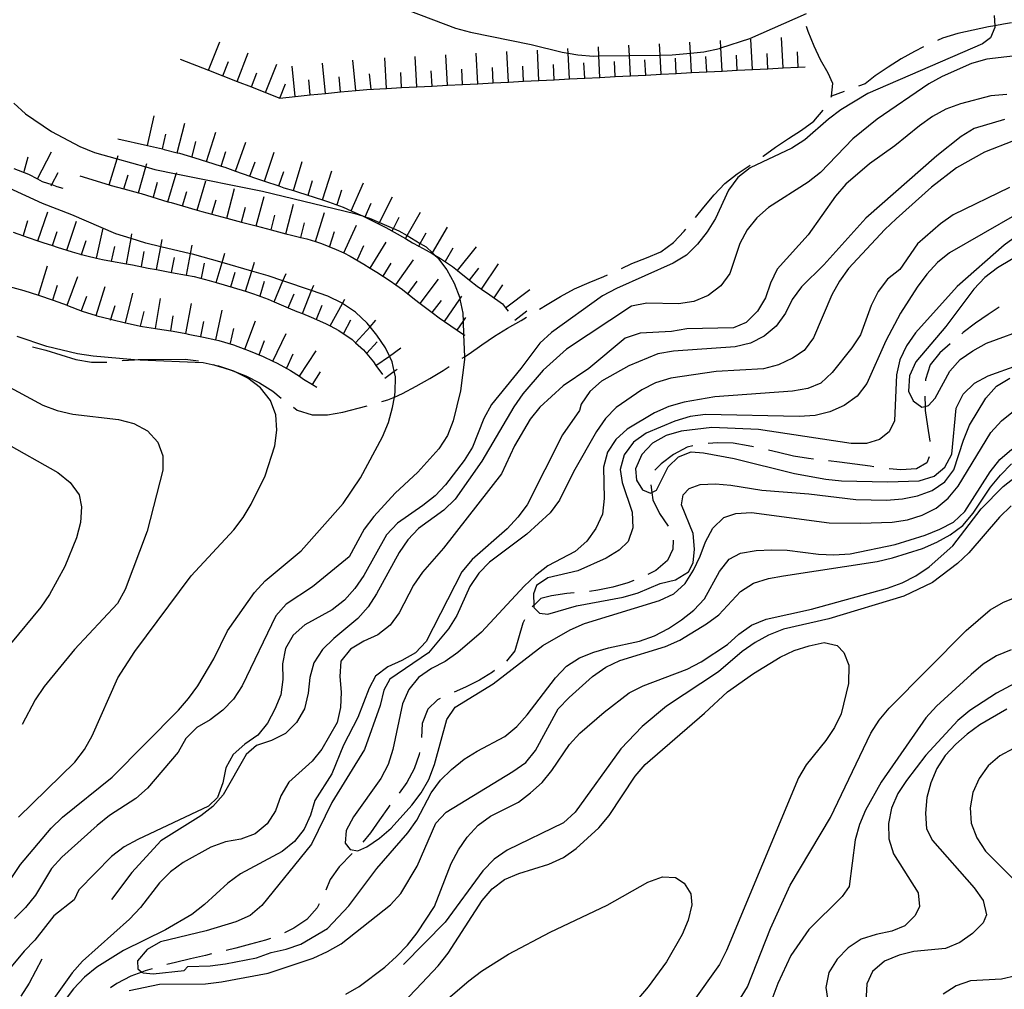
# Model space of a CAD drawing. Units: inches. Extents: x 667293 to 671017, y 4163591 to 4165977.
# Drawn here: x 667492 to 667814, y 4164128 to 4164445 of the extents above; entities that cross this region are included whole.
import ezdxf

# ---------------------------------------------------------------- set-up
doc = ezdxf.new("R2010")
doc.units = ezdxf.units.IN
doc.header["$MEASUREMENT"] = 0
doc.layers.add('Cartografia', color=7, linetype='Continuous')

# ---------------------------------------------------------------- blocks, each defined once
blk = doc.blocks.new('7')
at = {"layer": 'Cartografia', "color": 7, "linetype": 'Continuous'}
blk.add_lwpolyline([(667817.79, 4164374.16), (667813.7, 4164371.18), (667798.33, 4164357.66), (667784.71, 4164342.54), (667781.72, 4164338.27), (667779.61, 4164333.68), (667778.46, 4164328.76), (667777.84, 4164313.74), (667776.06, 4164310.15), (667772.95, 4164307.68), (667768.62, 4164306.37), (667763.6, 4164306.34), (667733.3, 4164310.92), (667718.05, 4164311.55), (667707.99, 4164310.41), (667703.06, 4164309), (667698.62, 4164306.44), (667695.18, 4164302.78), (667693.13, 4164298.07), (667693.38, 4164294.36), (667695.32, 4164291.14), (667698.03, 4164290.05), (667698.41, 4164290.27), (667699.91, 4164291.13), (667703.77, 4164298.71), (667707.15, 4164301.96), (667711.31, 4164303.57), (667715.36, 4164303.27), (667725.39, 4164301.49), (667745.12, 4164296.5), (667755.33, 4164294.65), (667760.44, 4164294.14), (667775.59, 4164293.76), (667785.86, 4164294.12), (667790.8, 4164295.7), (667794.29, 4164298.65), (667796.56, 4164302.82), (667798.01, 4164317.93), (667800.29, 4164322.46), (667803.98, 4164326.05), (667808.46, 4164328.43), (667818.17, 4164331.96)], dxfattribs=at)
blk = doc.blocks.new('13')
at = {"layer": 'Cartografia', "color": 7, "linetype": 'Continuous'}
blk.add_lwpolyline([(667820.2, 4164368.96), (667811.52, 4164363.78), (667807.43, 4164360.62), (667803.8, 4164356.85), (667794.67, 4164344.64), (667784.79, 4164333.05), (667782.74, 4164328.46), (667782.42, 4164323.46), (667783.94, 4164320.25), (667786.8, 4164318.2), (667787.84, 4164318.49), (667788.91, 4164318.79), (667791.12, 4164321.17), (667795.92, 4164329.98), (667799.31, 4164333.82), (667803.45, 4164336.69), (667807.88, 4164339.12), (667822.17, 4164344.44)], dxfattribs=at)

msp = doc.modelspace()

# ---------------------------------------------------------------- linework, layer by layer
at = {"layer": 'Cartografia', "color": 7, "linetype": 'Continuous'}
for points in [[(667810.4, 4164446.33), (667810.65, 4164443.02), (667810.7, 4164442.45), (667809.29, 4164439.03), (667806.67, 4164437.07), (667769.08, 4164420.8), (667760.27, 4164415.45), (667756.25, 4164412.47), (667748.53, 4164405.71), (667744.27, 4164402.97), (667730.6, 4164396.56), (667726.57, 4164393.34), (667723.53, 4164389.25), (667719.26, 4164379.95), (667716.51, 4164375.61), (667713.41, 4164371.59), (667709.78, 4164367.99), (667705.35, 4164365.38), (667686.85, 4164357.08), (667682.24, 4164354.65), (667665.6, 4164342.67), (667661.74, 4164339.14), (667655.6, 4164330.9), (667645.94, 4164319.13), (667643.48, 4164314.55), (667639.75, 4164305.11), (667637, 4164300.83), (667630.92, 4164292.84), (667627.47, 4164289.18), (667623.5, 4164286.01), (667615.16, 4164280.29), (667611.59, 4164276.51), (667604.16, 4164263.18), (667601.23, 4164258.91), (667597.84, 4164255.07), (667593.81, 4164251.97), (667584.83, 4164247.04), (667581.03, 4164243.63), (667578.58, 4164239.23), (667577.6, 4164234.24), (667577.63, 4164229.17), (667577.06, 4164224.11), (667575.02, 4164219.46), (667572.62, 4164214.87), (667569.46, 4164210.91), (667565.26, 4164207.99), (667561.4, 4164204.64), (667559.07, 4164200.29), (667558.09, 4164195.37), (667556.34, 4164190.59), (667553.39, 4164187.69), (667530.22, 4164176.85), (667525.79, 4164174.41), (667521.64, 4164171.25), (667510.94, 4164160.34), (667509.42, 4164157.1), (667502.7, 4164151.81), (667496.56, 4164143.87), (667493.06, 4164140.28), (667486.56, 4164132.53)], [(667614.83, 4164449.46), (667634.13, 4164442.22), (667639.05, 4164440.88), (667658.98, 4164436.84), (667669.05, 4164434.4), (667671.03, 4164434.04), (667674.22, 4164433.47), (667679.34, 4164433.08), (667681.08, 4164433.11), (667691.09, 4164433.26), (667701.1, 4164433.41), (667705.12, 4164433.47), (667711.08, 4164434.02), (667715.47, 4164434.42), (667720.58, 4164435.58), (667721, 4164435.72), (667730.52, 4164438.87), (667749.08, 4164447.04)], [(667816.15, 4164443.97), (667813.54, 4164443.56), (667810.65, 4164443.02), (667808.56, 4164442.63), (667803.52, 4164441.58), (667798.53, 4164440.47), (667793.53, 4164438.89), (667791.89, 4164438.18)], [(667757.05, 4164419.67), (667757.24, 4164420.01), (667757.6, 4164424.12), (667756.15, 4164427.45), (667753.65, 4164431.81), (667751.51, 4164436.35), (667749.56, 4164441.12), (667749.04, 4164442.7)], [(667553.4, 4164428.43), (667553.4, 4164428.44), (667557.03, 4164437.74)], [(667691.44, 4164426.62), (667691.44, 4164426.62), (667691.09, 4164433.26), (667690.92, 4164436.6)], [(667701.43, 4164427.13), (667701.43, 4164427.14), (667701.1, 4164433.41), (667700.91, 4164437.11)], [(667711.41, 4164427.65), (667711.41, 4164427.65), (667711.08, 4164434.02), (667710.89, 4164437.63)], [(667721.4, 4164428.16), (667721.4, 4164428.17), (667721, 4164435.72), (667720.88, 4164438.14)], [(667731.39, 4164428.68), (667731.39, 4164428.68), (667730.87, 4164438.66)], [(667741.37, 4164429.19), (667741.37, 4164429.2), (667740.85, 4164439.17)], [(667843.58, 4164436.18), (667808.07, 4164432.08), (667803.02, 4164430.62), (667793.47, 4164426.42), (667789.04, 4164423.98), (667772.12, 4164412.48), (667764.17, 4164405.97), (667753.59, 4164394.94), (667749.56, 4164391.78), (667736.61, 4164383.56), (667732.75, 4164380.15), (667729.65, 4164376.19), (667727.26, 4164371.78), (667723.93, 4164361.97), (667721, 4164357.88), (667716.86, 4164354.78), (667712.15, 4164352.83), (667707.17, 4164352.08), (667696.79, 4164352.26), (667691.81, 4164351.27), (667670.52, 4164337.15), (667662.86, 4164330.33), (667656.25, 4164322.59), (667653.26, 4164318.32), (667642.84, 4164300.61), (667634.06, 4164288.09), (667630.38, 4164284.56), (667622.09, 4164278.59), (667618.58, 4164274.82), (667615.71, 4164270.66), (667608.34, 4164257.22), (667605.59, 4164252.94), (667602.2, 4164249.1), (667594.31, 4164242.59), (667590.68, 4164238.93), (667587.87, 4164234.6), (667586.48, 4164229.75), (667585.97, 4164224.63), (667584.75, 4164219.53), (667582.11, 4164215.08), (667578.55, 4164211.48), (667573.95, 4164209.23), (667569.07, 4164207.58), (667565.7, 4164204.63), (667558.15, 4164191.37), (667554.82, 4164187.59), (667550.79, 4164184.6), (667537.73, 4164176.39), (667528.23, 4164165.99), (667521.59, 4164157.2)], [(667562.72, 4164424.79), (667562.72, 4164424.8), (667566.35, 4164434.1)], [(667631.52, 4164423.53), (667631, 4164433.51)], [(667641.51, 4164424.04), (667641.51, 4164424.05), (667640.99, 4164434.02)], [(667651.49, 4164424.56), (667650.97, 4164434.54)], [(667661.48, 4164425.07), (667661.48, 4164425.08), (667660.96, 4164435.05)], [(667671.47, 4164425.59), (667671.47, 4164425.59), (667671.03, 4164434.04), (667670.95, 4164435.57)], [(667681.45, 4164426.1), (667681.45, 4164426.11), (667681.08, 4164433.11), (667680.93, 4164436.08)], [(667726.39, 4164428.41), (667726.39, 4164428.42), (667726.13, 4164433.41)], [(667736.38, 4164428.93), (667736.38, 4164428.94), (667736.12, 4164433.93)], [(667746.36, 4164429.44), (667746.36, 4164429.45), (667746.1, 4164434.44)], [(667787.35, 4164436.1), (667784.4, 4164434.62), (667780.03, 4164432.18), (667775.72, 4164429.44), (667771.46, 4164426.58), (667768.28, 4164423.99), (667766.06, 4164423.19)], [(667544.09, 4164432.07), (667553.4, 4164428.44), (667558.05, 4164426.62), (667562.72, 4164424.8), (667567.37, 4164422.98), (667572.03, 4164421.17), (667576.66, 4164419.36), (667576.69, 4164419.36), (667581.67, 4164419.85), (667586.64, 4164420.35), (667591.62, 4164420.84), (667596.59, 4164421.33), (667601.57, 4164421.82), (667605.15, 4164422.17), (667611.55, 4164422.5), (667616.54, 4164422.76), (667621.53, 4164423.02), (667626.52, 4164423.27), (667631.52, 4164423.53), (667636.51, 4164423.79), (667641.51, 4164424.05), (667646.5, 4164424.3), (667651.49, 4164424.56), (667656.48, 4164424.82), (667661.48, 4164425.08), (667666.47, 4164425.33), (667671.47, 4164425.59), (667676.46, 4164425.85), (667681.45, 4164426.11), (667686.44, 4164426.36), (667691.44, 4164426.62), (667696.43, 4164426.88), (667701.43, 4164427.14), (667706.42, 4164427.39), (667711.41, 4164427.65), (667716.4, 4164427.91), (667721.4, 4164428.17), (667726.39, 4164428.42), (667731.39, 4164428.68), (667736.38, 4164428.94), (667741.37, 4164429.2), (667746.36, 4164429.45), (667748.63, 4164429.57)], [(667558.05, 4164426.61), (667558.05, 4164426.62), (667559.87, 4164431.27)], [(667572.03, 4164421.16), (667572.03, 4164421.17), (667575.66, 4164430.47)], [(667591.62, 4164420.83), (667591.62, 4164420.84), (667590.63, 4164430.78)], [(667601.57, 4164421.81), (667601.57, 4164421.82), (667600.58, 4164431.76)], [(667611.55, 4164422.5), (667611.03, 4164432.48)], [(667621.53, 4164423.01), (667621.53, 4164423.02), (667621.01, 4164432.99)], [(667666.47, 4164425.32), (667666.47, 4164425.33), (667666.21, 4164430.32)], [(667676.46, 4164425.84), (667676.46, 4164425.85), (667676.2, 4164430.84)], [(667686.44, 4164426.35), (667686.44, 4164426.36), (667686.18, 4164431.35)], [(667696.43, 4164426.87), (667696.43, 4164426.88), (667696.17, 4164431.87)], [(667706.42, 4164427.38), (667706.42, 4164427.39), (667706.16, 4164432.38)], [(667716.4, 4164427.9), (667716.4, 4164427.91), (667716.14, 4164432.9)], [(667567.37, 4164422.97), (667567.37, 4164422.98), (667569.19, 4164427.63)], [(667581.67, 4164419.85), (667581.67, 4164419.85), (667580.68, 4164429.8)], [(667606.54, 4164422.3), (667606.05, 4164427.27)], [(667616.54, 4164422.75), (667616.54, 4164422.76), (667616.28, 4164427.75)], [(667626.52, 4164423.26), (667626.52, 4164423.27), (667626.26, 4164428.26)], [(667636.51, 4164423.78), (667636.51, 4164423.79), (667636.25, 4164428.78)], [(667646.5, 4164424.29), (667646.5, 4164424.3), (667646.24, 4164429.29)], [(667656.48, 4164424.81), (667656.48, 4164424.82), (667656.22, 4164429.81)], [(667576.68, 4164419.34), (667576.69, 4164419.36), (667578.5, 4164424)], [(667586.64, 4164420.34), (667586.64, 4164420.35), (667586.15, 4164425.31)], [(667596.59, 4164421.32), (667596.59, 4164421.33), (667596.1, 4164426.29)], [(667814.6, 4164420.49), (667809.4, 4164420.11), (667799.47, 4164417.47), (667794.59, 4164415.71), (667790.22, 4164413.27), (667785.96, 4164410.23), (667777.89, 4164403.72), (667769.61, 4164397.88), (667761.89, 4164391.18), (667758.56, 4164387.28), (667749.6, 4164374.65), (667739.42, 4164363.37), (667737.26, 4164358.78), (667735.57, 4164353.94), (667733, 4164349.6), (667729.31, 4164345.94), (667725.14, 4164344.21), (667709.92, 4164343.88), (667704.82, 4164343.02), (667694.6, 4164342.48), (667689.66, 4164340.83), (667677.79, 4164330.91), (667669.39, 4164325.19), (667661.79, 4164318.25), (667658.63, 4164314.29), (667653.43, 4164305.55), (667649.22, 4164296.42), (667630.2, 4164272.09), (667623.41, 4164264.3), (667620.42, 4164260.03), (667615.74, 4164250.91), (667612.75, 4164246.88), (667608.72, 4164243.72), (667604.13, 4164241.7), (667599.82, 4164239.09), (667596.6, 4164235.18), (667596.33, 4164230.12), (667596.72, 4164225.03), (667596.58, 4164219.97), (667595.48, 4164215.05), (667590.45, 4164206.3), (667587.24, 4164202.46), (667579.63, 4164195.52), (667577, 4164191.06), (667575.31, 4164186.22), (667572.56, 4164181.94), (667568.64, 4164178.71), (667563.94, 4164176.94), (667558.9, 4164176.07), (667554.07, 4164174.3), (667545.1, 4164169.31), (667540.89, 4164166.27), (667537.27, 4164162.62), (667531.06, 4164154.51), (667527.55, 4164150.73), (667512.12, 4164137.04), (667508.72, 4164133.2), (667493.79, 4164112.21)], [(667761.36, 4164421.49), (667757.24, 4164420.01)], [(667489.68, 4164417.72), (667493.51, 4164414.21), (667501.99, 4164408.41), (667511.22, 4164403.55), (667516.06, 4164401.56), (667523.47, 4164399.46), (667532.81, 4164396.82), (667535.82, 4164395.97), (667542.81, 4164394.56), (667571.06, 4164388.86), (667601.22, 4164381.59), (667603.76, 4164380.77), (667604.59, 4164380.5), (667606.07, 4164380.02), (667609.27, 4164378.65), (667613.88, 4164376.69), (667615.67, 4164375.92), (667618.34, 4164374.34), (667622.64, 4164371.8), (667624.59, 4164370.65), (667626.65, 4164368.74), (667627.45, 4164368), (667628.31, 4164367.2), (667631.29, 4164363.18), (667633.73, 4164358.81), (667635.56, 4164353.98), (667635.64, 4164353.6), (667636.61, 4164349), (667636.7, 4164346.28), (667636.84, 4164341.99), (667637.09, 4164334.69), (667637.12, 4164333.83), (667635.81, 4164323.6), (667633.43, 4164313.71), (667631.51, 4164308.99), (667628.76, 4164304.65), (667621.85, 4164296.98), (667614.43, 4164290.09), (667607.4, 4164282.42), (667604.3, 4164278.28), (667599.38, 4164269.23), (667587.34, 4164259.44), (667578.76, 4164253.78), (667575.43, 4164249.94), (667564.38, 4164227.05), (667561.51, 4164222.72), (667558, 4164219.12), (667553.91, 4164215.9), (667549.48, 4164213.4), (667545.92, 4164209.86), (667543.4, 4164205.34), (667533.39, 4164193.58), (667529.53, 4164190.17), (667520.96, 4164184.63), (667516.87, 4164181.41), (667505.41, 4164171.06), (667501.96, 4164167.29), (667496.69, 4164158.61), (667493.47, 4164154.53), (667489.84, 4164150.93)], [(667734.72, 4164400.3), (667734.83, 4164400.38), (667738.91, 4164403.3), (667743.11, 4164406.11), (667747.37, 4164408.85), (667751.39, 4164411.83), (667754.52, 4164415.37)], [(667813.77, 4164412.34), (667803.95, 4164409.41), (667799.64, 4164406.73), (667791.64, 4164400.4), (667768.49, 4164380.07), (667754.68, 4164364.78), (667747.43, 4164357.59), (667744.39, 4164353.44), (667742.11, 4164348.97), (667739.06, 4164344.76), (667735.2, 4164341.42), (667730.72, 4164339.16), (667725.68, 4164337.93), (667705.53, 4164336.55), (667700.43, 4164335.69), (667690.89, 4164331.79), (667681.97, 4164326.74), (667678.11, 4164323.33), (667675.25, 4164319.17), (667674.77, 4164317.16), (667669.22, 4164309.15), (667657.64, 4164286.27), (667654.6, 4164282.24), (667651.03, 4164278.47), (667639.58, 4164268.36), (667636.24, 4164264.34), (667624.53, 4164241.59), (667621.09, 4164237.87), (667616.6, 4164235.32), (667612, 4164233.3), (667608.03, 4164230.19), (667605.89, 4164226.32), (667602.21, 4164216.7), (667597.53, 4164207.71), (667593.68, 4164198.33), (667588.17, 4164189.6), (667586.72, 4164184.81), (667584.68, 4164180.16), (667581.46, 4164176.13), (667577.42, 4164172.85), (667563.79, 4164165.55), (667559.64, 4164162.57), (667552.04, 4164155.51), (667547.94, 4164152.28), (667539.26, 4164147.23), (667525.52, 4164140.47), (667516.83, 4164135.05), (667512.74, 4164131.77), (667509.17, 4164127.99), (667506.13, 4164123.91)], [(667533.39, 4164403.81), (667533.39, 4164403.82), (667535.62, 4164413.55)], [(667543.12, 4164401.48), (667543.12, 4164401.48), (667545.58, 4164411.17)], [(667552.7, 4164398.62), (667552.7, 4164398.62), (667555.71, 4164408.15)], [(667523.65, 4164406.05), (667533.39, 4164403.82), (667538.26, 4164402.7), (667538.88, 4164402.56), (667543.12, 4164401.48), (667543.91, 4164401.28), (667548.88, 4164399.83), (667552.7, 4164398.62), (667557.46, 4164397.11), (667558.64, 4164396.74), (667562.19, 4164395.48), (667566.9, 4164393.81), (667568.38, 4164393.29), (667571.63, 4164392.19), (667576.36, 4164390.59), (667578.02, 4164390.03), (667581.13, 4164389.08), (667582.81, 4164388.57), (667590.66, 4164386.05), (667592.62, 4164385.42), (667597.46, 4164383.61), (667600, 4164382.48), (667602.17, 4164381.51), (667603.76, 4164380.77), (667606.82, 4164379.34), (667609.03, 4164378.2), (667611.35, 4164377), (667617.78, 4164373.35), (667620.1, 4164372.03), (667622.16, 4164370.94), (667624.62, 4164369.64), (667626.53, 4164368.53), (667627.45, 4164368), (667628.96, 4164367.12), (667633.18, 4164364.25), (667634.81, 4164362.94), (667638.72, 4164359.81), (667641.22, 4164357.81), (667642.71, 4164356.82), (667645.44, 4164355.01), (667649.53, 4164352.08), (667650.55, 4164350.72), (667651.37, 4164349.64)], [(667816.79, 4164405.39), (667807.31, 4164401.61), (667798.15, 4164396.57), (667789.97, 4164390.18), (667778.39, 4164379.84), (667774.65, 4164376.31), (667762.82, 4164363.59), (667759.84, 4164359.5), (667757.32, 4164354.97), (667751.3, 4164340.89), (667748.32, 4164336.74), (667744.42, 4164334.23), (667739.83, 4164332.09), (667734.95, 4164330.74), (667719.48, 4164329.94), (667704.61, 4164327.69), (667699.67, 4164326.16), (667695.19, 4164323.9), (667686.73, 4164318.12), (667683.23, 4164314.53), (667680.36, 4164310.31), (667672.75, 4164297.11), (667668.19, 4164287.82), (667665.14, 4164283.61), (667657.54, 4164276.73), (667645.34, 4164267.48), (667641.83, 4164263.88), (667638.9, 4164259.55), (667634.63, 4164250.13), (667631.88, 4164245.73), (667625.32, 4164237.87), (667612.72, 4164229.28), (667610.71, 4164225.7), (667609.49, 4164220.67), (667604.35, 4164206.2), (667593.71, 4164188.96), (667587.1, 4164175.25), (667570.77, 4164155.26), (667567.03, 4164151.91), (667562.31, 4164149.84), (667552.56, 4164146.96), (667537.66, 4164143.34), (667533.29, 4164140.84), (667530.14, 4164137.11), (667530.18, 4164134.48), (667531.55, 4164133.46), (667531.93, 4164133.18), (667535.21, 4164132.85), (667545.38, 4164133.92), (667546.61, 4164135.26), (667553.9, 4164135.46), (667558.93, 4164136.09), (667569.01, 4164138.13), (667573.84, 4164139.84), (667578.76, 4164140.89), (667583.52, 4164142.6), (667592.32, 4164147.65), (667599.28, 4164155.09), (667608.47, 4164167.29), (667618.6, 4164178.99), (667621.52, 4164183.14), (667626.2, 4164192.07), (667629.3, 4164196.16), (667632.92, 4164199.75), (667636.96, 4164203.04), (667641.27, 4164205.72), (667650.3, 4164210.47), (667654.28, 4164213.81), (667657.67, 4164217.59), (667666.91, 4164229.73), (667670.54, 4164233.51), (667674.8, 4164236.19), (667679.45, 4164238.08), (667684.26, 4164239.55), (667694.41, 4164241.7), (667699.24, 4164243.47), (667703.84, 4164245.84), (667708.1, 4164248.64), (667712.13, 4164251.87), (667715.64, 4164255.58), (667720.55, 4164264.45), (667723.71, 4164268.48), (667727.47, 4164270.52), (667732.57, 4164271.38), (667737.71, 4164271.59), (667742.72, 4164271.5), (667752.94, 4164270.13), (667758, 4164269.87), (667763.27, 4164270.25), (667778.09, 4164273.28), (667787.85, 4164276.34), (667792.68, 4164278.28), (667797.1, 4164280.66), (667800.84, 4164284.13), (667809.16, 4164297.08), (667812.32, 4164301.16), (667816.18, 4164304.51)], [(667538.26, 4164402.69), (667538.26, 4164402.7), (667539.38, 4164407.56)], [(667547.96, 4164400.24), (667549.19, 4164405.09)], [(667562.19, 4164395.48), (667562.19, 4164395.48), (667565.52, 4164404.9)], [(667497.41, 4164392.88), (667497.41, 4164392.89), (667502, 4164401.76)], [(667557.46, 4164397.11), (667557.46, 4164397.11), (667558.97, 4164401.87)], [(667571.63, 4164392.18), (667571.63, 4164392.19), (667574.83, 4164401.65)], [(667493, 4164395.34), (667494.35, 4164400.15)], [(667520.85, 4164390.98), (667520.85, 4164390.99), (667523.47, 4164399.46), (667523.8, 4164400.53)], [(667530.49, 4164388.32), (667530.49, 4164388.32), (667532.81, 4164396.82), (667533.13, 4164397.96)], [(667566.9, 4164393.81), (667566.9, 4164393.81), (667568.57, 4164398.52)], [(667581.13, 4164389.07), (667581.13, 4164389.08), (667584.04, 4164398.63)], [(667489.65, 4164396.3), (667494.43, 4164394.43), (667497.41, 4164392.89), (667498.95, 4164392.09), (667502.07, 4164391.02), (667503.68, 4164390.46), (667505.69, 4164389.86)], [(667501.85, 4164390.58), (667502.07, 4164391.02), (667504.14, 4164395.02)], [(667540.06, 4164385.44), (667540.06, 4164385.45), (667542.81, 4164394.56), (667542.95, 4164395.01)], [(667576.36, 4164390.57), (667576.36, 4164390.59), (667577.96, 4164395.31)], [(667590.66, 4164386.04), (667590.66, 4164386.05), (667593.71, 4164395.56)], [(667712.69, 4164380.26), (667715.49, 4164383.64), (667718.77, 4164387.66), (667722.28, 4164391.38), (667726.37, 4164394.6), (667730.63, 4164397.42)], [(667488.98, 4164164.38), (667491.79, 4164168.66), (667501.92, 4164180.47), (667505.61, 4164184.07), (667521.8, 4164197.14), (667543.5, 4164219.06), (667546.84, 4164222.9), (667549.82, 4164227.11), (667555.09, 4164235.91), (667559.59, 4164245.03), (667568.37, 4164257.6), (667571.88, 4164261.38), (667583.63, 4164271.18), (667597.39, 4164286.77), (667603.12, 4164295.14), (667610.31, 4164308.53), (667612.24, 4164313.25), (667613.57, 4164318.16), (667614.16, 4164321.54), (667614.44, 4164323.15), (667614.52, 4164328.16), (667614.13, 4164329.96), (667613.47, 4164333.08), (667612.54, 4164334.95), (667611.22, 4164337.62), (667608.42, 4164341.82), (667606.21, 4164344.54), (667605.25, 4164345.73), (667601.41, 4164349.31), (667597.19, 4164352.17), (667597.08, 4164352.24), (667592.38, 4164354.52), (667587.06, 4164356.34), (667577.71, 4164359.53), (667572.88, 4164361.18), (667567.48, 4164362.73), (667557.78, 4164365.51), (667548.14, 4164368.28), (667547.49, 4164368.43), (667537.73, 4164370.7), (667532.85, 4164371.83), (667527.99, 4164373.39), (667523.04, 4164374.98), (667508.66, 4164381.19), (667499.04, 4164384.87), (667482.55, 4164392.33)], [(667511.3, 4164393.94), (667520.85, 4164390.99), (667521.53, 4164390.78), (667525.66, 4164389.65), (667530.49, 4164388.32), (667531.3, 4164388.1), (667540.06, 4164385.45), (667541.12, 4164385.13), (667544.85, 4164384.04), (667549.66, 4164382.65), (667551.12, 4164382.22), (667554.48, 4164381.34), (667559.32, 4164380.07), (667564.15, 4164378.8), (667569, 4164377.52), (667573.83, 4164376.25), (667578.67, 4164374.98), (667580.49, 4164374.5), (667583.52, 4164373.77), (667585.52, 4164373.28), (667588.33, 4164372.41), (667590.37, 4164371.77), (667595.09, 4164369.84), (667597.59, 4164368.67), (667599.74, 4164367.67), (667604.14, 4164365.04), (667606.27, 4164363.72), (667608.48, 4164362.35), (667612.75, 4164359.6), (667614.65, 4164358.27), (667616.85, 4164356.73), (667620.75, 4164353.58), (667622.58, 4164352.19), (667626.57, 4164349.17), (667628.87, 4164347.43), (667630.62, 4164346.23), (667634.75, 4164343.42), (667636.84, 4164341.99), (667637.18, 4164341.76)], [(667525.62, 4164389.5), (667525.66, 4164389.65), (667527.1, 4164394.28)], [(667535.31, 4164386.99), (667536.63, 4164391.81)], [(667549.66, 4164382.64), (667549.66, 4164382.65), (667552.45, 4164392.24)], [(667585.91, 4164387.61), (667587.37, 4164392.39)], [(667600, 4164382.47), (667600, 4164382.48), (667604.07, 4164391.6)], [(667544.84, 4164383.99), (667544.85, 4164384.04), (667546.29, 4164388.77)], [(667559.32, 4164380.06), (667559.32, 4164380.07), (667561.86, 4164389.73)], [(667595.42, 4164384.51), (667596.94, 4164389.27)], [(667815.5, 4164390.04), (667796.99, 4164381.15), (667792.84, 4164378.23), (667785.31, 4164371.7), (667779.52, 4164363.22), (667775.55, 4164360.05), (667772.51, 4164356.02), (667770.17, 4164351.44), (667766.67, 4164341.93), (667763.86, 4164337.66), (667757.42, 4164329.61), (667753.73, 4164326.08), (667749.51, 4164324.35), (667744.47, 4164323.49), (667718.99, 4164321.6), (667708.98, 4164319.86), (667703.98, 4164318.4), (667699.27, 4164316.33), (667690.4, 4164311.04), (667686.67, 4164307.68), (667683.86, 4164303.47), (667682.58, 4164298.61), (667682.82, 4164288.4), (667682.31, 4164283.23), (667680.15, 4164278.58), (667677.1, 4164274.37), (667673.37, 4164271.02), (667664.34, 4164266.33), (667660.31, 4164263.16), (667656.63, 4164259.69), (667642.7, 4164244.64), (667634.99, 4164237.94), (667630.79, 4164235.08), (667626.31, 4164232.77), (667622.1, 4164229.79), (667618.95, 4164225.82), (667616.84, 4164221.17), (667613.72, 4164206.22), (667612.09, 4164201.38), (667609.75, 4164196.79), (667600.85, 4164184.22), (667598.39, 4164179.76), (667598.09, 4164175.65), (667599.7, 4164173.57), (667602.2, 4164173.14), (667605.16, 4164174.37), (667609.3, 4164177.23), (667613.09, 4164180.52), (667619.93, 4164188.02), (667622.91, 4164192.05), (667625.49, 4164196.45), (667627.3, 4164201.35), (667631.31, 4164216.03), (667634.05, 4164220.07), (667646.45, 4164227.76), (667662.74, 4164240.24), (667671.66, 4164245.35), (667676.44, 4164247.42), (667700.94, 4164254.94), (667705.66, 4164257.13), (667709.28, 4164260.6), (667712.03, 4164264.88), (667714.26, 4164269.47), (667715.94, 4164274.19), (667718.34, 4164278.66), (667722.02, 4164282.13), (667725.88, 4164283.45), (667731.02, 4164283.78), (667756.46, 4164280.41), (667766.66, 4164280.23), (667777.05, 4164280.59), (667782.03, 4164281.34), (667786.85, 4164282.87), (667791.45, 4164285.24), (667795.36, 4164288.47), (667798.7, 4164292.43), (667809.35, 4164309.9), (667812.87, 4164313.74), (667816.78, 4164316.96)], [(667554.46, 4164381.24), (667554.48, 4164381.34), (667555.85, 4164386.04)], [(667569, 4164377.52), (667569, 4164377.52), (667571.54, 4164387.19)], [(667609.03, 4164378.19), (667609.03, 4164378.2), (667609.27, 4164378.65), (667613.61, 4164387.07)], [(667497.52, 4164372.63), (667497.52, 4164372.64), (667500.77, 4164382.08)], [(667564.15, 4164378.78), (667564.15, 4164378.8), (667565.42, 4164383.62)], [(667578.67, 4164374.97), (667578.67, 4164374.98), (667581.21, 4164384.64)], [(667588.33, 4164372.4), (667588.33, 4164372.41), (667591.3, 4164381.94)], [(667604.56, 4164380.43), (667604.59, 4164380.5), (667606.6, 4164385)], [(667617.78, 4164373.34), (667617.78, 4164373.35), (667618.34, 4164374.34), (667622.71, 4164382.03)], [(667492.85, 4164374.44), (667494.23, 4164379.24)], [(667507.04, 4164369.55), (667507.04, 4164369.56), (667510.12, 4164379.06)], [(667573.83, 4164376.24), (667573.83, 4164376.25), (667575.1, 4164381.08)], [(667613.47, 4164375.89), (667613.88, 4164376.69), (667615.76, 4164380.33)], [(667817.82, 4164381.38), (667795.79, 4164368.71), (667791.88, 4164365.54), (667788.37, 4164361.71), (667785.26, 4164357.5), (667779.76, 4164348.95), (667775.02, 4164339.96), (667768.77, 4164325.94), (667765.6, 4164321.8), (667761.4, 4164318.76), (667756.68, 4164316.69), (667751.82, 4164315.51), (667746.67, 4164315.19), (667716.02, 4164315.84), (667710.93, 4164315.15), (667705.99, 4164313.63), (667696.57, 4164309.72), (667692.37, 4164306.74), (667689.38, 4164302.59), (667688.11, 4164297.86), (667688.7, 4164293.54), (667691.94, 4164283.9), (667692.21, 4164278.76), (667690.65, 4164274.33), (667687.76, 4164271.49), (667683.51, 4164268.81), (667674.2, 4164264.73), (667664.4, 4164262.39), (667660.63, 4164259.87), (667659.66, 4164257.16), (667659.8, 4164253.37), (667659.83, 4164252.68), (667661.68, 4164250.83), (667664.36, 4164250.51), (667673.81, 4164253.28), (667689.04, 4164256.12), (667693.92, 4164257.47), (667701.17, 4164260.54), (667706.15, 4164261.71), (667710.41, 4164264.33), (667711.98, 4164267.27), (667712.41, 4164271.73), (667711.97, 4164276.88), (667708.18, 4164286.29), (667708.63, 4164289.56), (667710.66, 4164291.65), (667714.22, 4164292.92), (667719.24, 4164293.19), (667724.24, 4164292.75), (667734.46, 4164291.08), (667749.76, 4164289.86), (667765.16, 4164288.04), (667775.24, 4164287.86), (667780.44, 4164288.19), (667785.36, 4164289.18), (667790.13, 4164291.01), (667794.32, 4164293.81), (667797.25, 4164297.78), (667800.39, 4164307.48), (667802.38, 4164312.31), (667807.77, 4164321.17), (667811.23, 4164325.06), (667815.6, 4164327.74)], [(667489.46, 4164375.42), (667494.36, 4164373.73), (667497.52, 4164372.64), (667499.09, 4164372.1), (667502.27, 4164371.09), (667503.88, 4164370.58), (667507.04, 4164369.56), (667508.72, 4164369.01), (667511.84, 4164368.16), (667513.58, 4164367.68), (667516.7, 4164366.99), (667518.62, 4164366.57), (667521.6, 4164366.03), (667526.52, 4164365.15), (667528.53, 4164364.79), (667533.63, 4164363.75), (667536.34, 4164363.24), (667541.25, 4164362.32), (667546.17, 4164361.4), (667548.65, 4164360.93), (667553.56, 4164359.71), (667555.88, 4164359.03), (667558.53, 4164358.25), (667565.44, 4164356.12), (667568.11, 4164355.29), (667572.84, 4164353.54), (667574.83, 4164352.7), (667579.44, 4164350.76), (667582.27, 4164349.57), (667584.06, 4164348.85), (667586.93, 4164347.7), (667591.64, 4164345.65), (667593.2, 4164344.8), (667596.05, 4164343.26), (667600.32, 4164340.33), (667601.49, 4164339.28), (667604.1, 4164336.94), (667607.32, 4164333.02), (667608.15, 4164331.85), (667610.25, 4164328.88)], [(667502.24, 4164371), (667502.27, 4164371.09), (667503.87, 4164375.72)], [(667516.7, 4164366.99), (667516.7, 4164366.99), (667518.85, 4164376.75)], [(667583.5, 4164373.69), (667583.52, 4164373.77), (667584.77, 4164378.53)], [(667593.1, 4164370.91), (667594.59, 4164375.68)], [(667597.59, 4164368.67), (667597.59, 4164368.67), (667601.81, 4164377.73)], [(667626.53, 4164368.52), (667626.53, 4164368.53), (667626.65, 4164368.74), (667631.55, 4164377.16)], [(667688.52, 4164363.58), (667691.92, 4164365.23), (667696.63, 4164367.12), (667701.34, 4164369.07), (667705.54, 4164372.05), (667708.99, 4164375.77), (667709.51, 4164376.41)], [(667511.79, 4164368), (667511.84, 4164368.16), (667513.33, 4164372.76)], [(667526.52, 4164365.14), (667526.52, 4164365.15), (667527.99, 4164373.39), (667528.28, 4164374.98)], [(667536.34, 4164363.24), (667536.34, 4164363.24), (667537.73, 4164370.7), (667538.18, 4164373.06)], [(667606.27, 4164363.71), (667606.27, 4164363.72), (667611.53, 4164372.2)], [(667622.12, 4164370.87), (667622.16, 4164370.94), (667622.64, 4164371.8), (667624.59, 4164375.21)], [(667521.58, 4164365.91), (667521.6, 4164366.03), (667522.65, 4164370.79)], [(667531.44, 4164364.25), (667532.32, 4164369.17)], [(667546.17, 4164361.39), (667546.17, 4164361.4), (667547.49, 4164368.43), (667548.01, 4164371.21)], [(667602.12, 4164366.55), (667604.23, 4164371.08)], [(667630.85, 4164366), (667633.36, 4164370.33)], [(667634.81, 4164362.93), (667634.81, 4164362.94), (667641.06, 4164370.73)], [(667541.25, 4164362.31), (667541.25, 4164362.32), (667542.17, 4164367.23)], [(667555.88, 4164359.02), (667555.88, 4164359.03), (667557.78, 4164365.51), (667558.69, 4164368.61)], [(667614.65, 4164358.26), (667614.65, 4164358.27), (667620.38, 4164366.45)], [(667497.69, 4164354.9), (667497.69, 4164354.91), (667500.69, 4164364.43)], [(667551.08, 4164360.46), (667552, 4164365.38)], [(667565.44, 4164356.11), (667565.44, 4164356.12), (667567.48, 4164362.73), (667568.39, 4164365.66)], [(667610.51, 4164361.07), (667613.15, 4164365.32)], [(667638.71, 4164359.8), (667638.72, 4164359.81), (667641.83, 4164363.7)], [(667642.71, 4164356.81), (667642.71, 4164356.82), (667648.23, 4164365.14)], [(667507.12, 4164351.56), (667507.12, 4164351.56), (667510.55, 4164360.95)], [(667560.67, 4164357.61), (667562.08, 4164362.4)], [(667570.21, 4164354.63), (667571.69, 4164359.41)], [(667574.83, 4164352.69), (667574.83, 4164352.7), (667577.71, 4164359.53), (667578.71, 4164361.9)], [(667618.74, 4164355.39), (667621.61, 4164359.48)], [(667622.58, 4164352.18), (667622.58, 4164352.19), (667628.61, 4164360.15)], [(667661.71, 4164350.24), (667664.2, 4164351.84), (667668.57, 4164354.39), (667673.12, 4164356.89), (667677.9, 4164359.01), (667682.67, 4164360.96), (667683.96, 4164361.53)], [(667488.11, 4164357.74), (667492.96, 4164356.4), (667497.69, 4164354.91), (667497.75, 4164354.89), (667502.48, 4164353.26), (667507.12, 4164351.56), (667507.26, 4164351.51), (667512.04, 4164349.64), (667516.54, 4164348.22), (667516.83, 4164348.13), (667521.38, 4164346.99), (667521.68, 4164346.91), (667526.24, 4164345.81), (667526.72, 4164345.69), (667531.12, 4164344.77), (667531.7, 4164344.65), (667536.06, 4164343.95), (667536.69, 4164343.85), (667541, 4164343.22), (667541.74, 4164343.11), (667545.92, 4164342.29), (667546.73, 4164342.13), (667551.71, 4164341.09), (667555.7, 4164340.21), (667556.69, 4164339.99), (667561.54, 4164338.59), (667565.22, 4164337.19), (667566.44, 4164336.72), (667571.28, 4164334.79), (667574.42, 4164333.29), (667575.81, 4164332.63), (667580.21, 4164330.23), (667583.1, 4164328.33), (667584.49, 4164327.42), (667587.33, 4164325.67), (667588.77, 4164324.79)], [(667502.45, 4164353.39), (667503.96, 4164358.16)], [(667516.54, 4164348.22), (667516.54, 4164348.22), (667519.54, 4164357.75)], [(667584.06, 4164348.84), (667584.06, 4164348.85), (667587.06, 4164356.34), (667587.78, 4164358.12)], [(667646.87, 4164354.04), (667649.64, 4164358.21)], [(667650.55, 4164350.72), (667650.55, 4164350.72), (667658.53, 4164356.74)], [(667511.81, 4164349.84), (667513.53, 4164354.53)], [(667526.24, 4164345.8), (667526.24, 4164345.81), (667528.59, 4164355.51)], [(667536.06, 4164343.94), (667536.06, 4164343.95), (667537.64, 4164353.81)], [(667579.43, 4164350.74), (667579.44, 4164350.76), (667581.37, 4164355.35)], [(667593.2, 4164344.8), (667593.2, 4164344.8), (667597.19, 4164352.17), (667597.96, 4164353.59)], [(667626.56, 4164349.16), (667626.57, 4164349.17), (667629.58, 4164353.14)], [(667630.62, 4164346.23), (667630.62, 4164346.23), (667635.64, 4164353.6), (667636.25, 4164354.49)], [(667521.3, 4164346.71), (667521.38, 4164346.99), (667522.81, 4164351.48)], [(667545.92, 4164342.28), (667545.92, 4164342.29), (667547.84, 4164352.09)], [(667555.7, 4164340.2), (667555.7, 4164340.21), (667557.85, 4164349.96)], [(667588.7, 4164346.97), (667590.56, 4164351.61)], [(667653.56, 4164346.72), (667657.55, 4164349.73)], [(667812.03, 4164350.94), (667808.45, 4164348.59), (667804.31, 4164345.73), (667800.34, 4164342.63), (667799.84, 4164342.21)], [(667531.09, 4164344.62), (667531.12, 4164344.77), (667532.27, 4164349.48)], [(667540.99, 4164343.14), (667541, 4164343.22), (667541.78, 4164348.08)], [(667565.22, 4164337.18), (667565.22, 4164337.19), (667568.78, 4164346.52)], [(667597.59, 4164342.41), (667599.97, 4164346.81)], [(667601.49, 4164339.27), (667601.49, 4164339.28), (667606.21, 4164344.54), (667608.16, 4164346.71)], [(667634.75, 4164343.41), (667634.75, 4164343.42), (667636.7, 4164346.28), (667637.56, 4164347.54)], [(667636.37, 4164334.22), (667637.09, 4164334.69), (667638.61, 4164335.69), (667642.81, 4164338.61), (667646.95, 4164341.42), (667651.21, 4164344.1), (667655.63, 4164346.54), (667657.45, 4164347.62)], [(667550.82, 4164341.31), (667551.78, 4164346.22)], [(667560.58, 4164339.12), (667561.66, 4164344)], [(667491.23, 4164184.13), (667509.59, 4164202.15), (667512.76, 4164206.29), (667515.33, 4164210.75), (667523.7, 4164229.66), (667529.26, 4164238.33), (667547.71, 4164263.1), (667561.63, 4164278.09), (667564.67, 4164282.17), (667567.36, 4164286.45), (667571.87, 4164295.81), (667575.08, 4164305.56), (667575.76, 4164310.67), (667575.38, 4164315.75), (667573.6, 4164320.46), (667570.32, 4164324.55), (667566.18, 4164327.72), (667561.59, 4164330), (667558.42, 4164331.07), (667556.74, 4164331.63), (667556.48, 4164331.68), (667551.64, 4164332.68), (667530.96, 4164333.58), (667529.15, 4164333.74), (667515.61, 4164334.92), (667510.5, 4164335.72), (667500.42, 4164338.1), (667490.73, 4164341.37)], [(667569.89, 4164335.39), (667571.67, 4164340.06)], [(667574.42, 4164333.28), (667574.42, 4164333.29), (667578.72, 4164342.3)], [(667495.81, 4164338.01), (667500.09, 4164336.86), (667509.97, 4164333.83), (667515.07, 4164332.9), (667520.08, 4164332.94), (667520.12, 4164332.94)], [(667605.21, 4164335.93), (667608.55, 4164339.65)], [(667608.14, 4164331.84), (667608.15, 4164331.85), (667612.54, 4164334.95), (667616.3, 4164337.61)], [(667796.05, 4164338.95), (667792.63, 4164335.99), (667789.53, 4164332.08), (667787.96, 4164327.23), (667787.93, 4164326.84)], [(667525.1, 4164333.42), (667525.23, 4164333.44), (667529.15, 4164333.74), (667530.37, 4164333.83), (667545.71, 4164333.92), (667550.04, 4164333.34)], [(667578.93, 4164331.12), (667581.08, 4164335.64)], [(667583.1, 4164328.33), (667583.1, 4164328.33), (667588.58, 4164336.68)], [(667554.89, 4164332.14), (667555.8, 4164331.9), (667556.48, 4164331.68), (667558.42, 4164331.07), (667560.76, 4164330.32), (667565.54, 4164328.51), (667570.07, 4164326.23), (667574.35, 4164323.42), (667577.14, 4164321.22)], [(667610.03, 4164320.06), (667612.04, 4164320.65), (667614.16, 4164321.54), (667616.81, 4164322.66), (667621.35, 4164325.1), (667625.78, 4164327.59), (667630.1, 4164330.27), (667632.15, 4164331.54)], [(667611.02, 4164327.75), (667614.13, 4164329.96), (667615.1, 4164330.64)], [(667587.27, 4164325.58), (667587.33, 4164325.67), (667590.02, 4164329.76)], [(667485.64, 4164326.18), (667499.09, 4164318.87), (667503.81, 4164317.18), (667508.91, 4164315.96), (667523.95, 4164314.15), (667528.93, 4164312.87), (667533.39, 4164310.47), (667536.74, 4164306.73), (667538.46, 4164302.27), (667538.39, 4164297.62), (667533.27, 4164277.66), (667526.09, 4164258.59), (667523.57, 4164254.01), (667509.47, 4164238.97), (667499.57, 4164226.84), (667496.64, 4164222.51), (667492.43, 4164214.43)], [(667787.7, 4164321.85), (667787.84, 4164318.49), (667787.9, 4164317.15), (667788.59, 4164312.06), (667789.4, 4164307.08), (667789.39, 4164306.97)], [(667581.12, 4164318.19), (667582.34, 4164317.28), (667587.25, 4164315.77), (667592.32, 4164315.68), (667597.36, 4164316.55), (667602.35, 4164317.95), (667605.22, 4164318.71)], [(667486.23, 4164306.86), (667504.06, 4164296.87), (667508.03, 4164293.64), (667511.03, 4164289.59), (667511.82, 4164285.63), (667511.46, 4164280.49), (667510.19, 4164275.47), (667506.36, 4164266.06), (667501.27, 4164256.97), (667498.46, 4164252.81), (667488.61, 4164240.79)], [(667711.89, 4164305.55), (667709.98, 4164305.1), (667705.56, 4164302.72), (667701.47, 4164299.74), (667699.4, 4164297.63)], [(667731.69, 4164305.23), (667729.93, 4164305.59), (667725, 4164306.45), (667719.93, 4164306.54), (667716.81, 4164306.37)], [(667751.27, 4164301.23), (667749.74, 4164301.43), (667744.75, 4164302.24), (667739.83, 4164303.39), (667736.58, 4164304.18)], [(667789.17, 4164302.01), (667788.36, 4164300.01), (667785.02, 4164298.08), (667779.94, 4164297.69), (667776.07, 4164298.07)], [(667527.41, 4164127.46), (667537.32, 4164129.5), (667552.42, 4164129.6), (667557.57, 4164130.23), (667572.87, 4164133.12), (667587.63, 4164138), (667592.34, 4164140.13), (667596.77, 4164142.69), (667612.9, 4164155.41), (667616.29, 4164159.19), (667621.68, 4164168.04), (667627.76, 4164182.18), (667631.14, 4164185.78), (667652.89, 4164199.05), (667657.16, 4164202.03), (667660.31, 4164205.94), (667667.75, 4164219.51), (667671.32, 4164223.28), (667679.04, 4164230.1), (667683.36, 4164233.13), (667687.9, 4164235.39), (667702.89, 4164239.96), (667707.61, 4164242.03), (667716.29, 4164247.33), (667720.32, 4164250.32), (667727.4, 4164257.93), (667731.72, 4164260.61), (667736.6, 4164262.13), (667741.52, 4164263.07), (667772.14, 4164267.78), (667777.19, 4164268.89), (667786.95, 4164272.01), (667791.66, 4164274.02), (667796.09, 4164276.45), (667800.23, 4164279.56), (667803.57, 4164283.52), (667809.19, 4164292.06), (667812.53, 4164296.02), (667816.16, 4164299.74)], [(667771.11, 4164298.71), (667769.89, 4164298.88), (667764.84, 4164299.56), (667759.79, 4164300.25), (667756.24, 4164300.64)], [(667598.32, 4164126.23), (667602.69, 4164128.73), (667611.05, 4164135.05), (667614.85, 4164138.52), (667618.42, 4164142.24), (667621.58, 4164146.26), (667627.26, 4164154.87), (667632.74, 4164168.97), (667635.2, 4164173.43), (667638.01, 4164177.59), (667641.58, 4164181.54), (667645.67, 4164184.47), (667654.75, 4164188.97), (667658.77, 4164192.02), (667662.51, 4164195.49), (667665.73, 4164199.34), (667671.47, 4164207.88), (667674.86, 4164211.6), (667682.87, 4164218.47), (667691.05, 4164224.73), (667695.54, 4164227.11), (667709.96, 4164232.54), (667714.56, 4164234.97), (667723.14, 4164240.57), (667726.88, 4164243.98), (667731.02, 4164246.96), (667735.79, 4164248.91), (667750.69, 4164252.18), (667775.59, 4164258.97), (667780.29, 4164260.74), (667784.78, 4164263.06), (667789.16, 4164265.97), (667796.88, 4164272.85), (667806.18, 4164284.99), (667813.43, 4164292.24), (667817.4, 4164295.4)], [(667698.05, 4164292.87), (667698.41, 4164290.27), (667698.74, 4164287.94), (667700.94, 4164283.4), (667703.77, 4164279.31)], [(667815.99, 4164285.9), (667812.24, 4164282.25), (667802.12, 4164270.55), (667798.44, 4164267.08), (667790.26, 4164260.87), (667780.88, 4164256.37), (667756.38, 4164248.97), (667741.48, 4164245.58), (667736.65, 4164243.69), (667732.23, 4164241.26), (667728.02, 4164238.28), (667720.25, 4164231.7), (667703.22, 4164220.38), (667695.21, 4164213.81), (667688.25, 4164206.44), (667673.33, 4164185.75), (667669.53, 4164182.28), (667651.07, 4164173.27), (667646.81, 4164170.41), (667643.17, 4164166.58), (667630.75, 4164149.75), (667617.15, 4164135.92)], [(667705.39, 4164274.72), (667705.31, 4164271.76), (667703.59, 4164268.05), (667699.74, 4164264.82), (667697.14, 4164263.47)], [(667692.55, 4164261.51), (667690.55, 4164260.79), (667685.68, 4164259.38), (667680.76, 4164258.33), (667678.01, 4164257.98)], [(667673.04, 4164257.46), (667670.64, 4164257.25), (667665.61, 4164256.56), (667662.12, 4164255.59), (667659.8, 4164253.37), (667659.31, 4164252.9)], [(667724.22, 4164119.82), (667729.72, 4164128.61), (667737.2, 4164147.73), (667743.7, 4164161.86), (667756.88, 4164184.03), (667770.09, 4164211.57), (667772.78, 4164215.79), (667776.06, 4164219.81), (667801.32, 4164245.21), (667809.09, 4164251.91), (667813.46, 4164254.47), (667823.12, 4164258.24)], [(667656.72, 4164248.67), (667656.16, 4164247.59), (667654.82, 4164242.68), (667653.56, 4164238.48), (667650.83, 4164235.15)], [(667603.38, 4164109.2), (667621.34, 4164127.83), (667628.49, 4164135.5), (667631.77, 4164139.58), (667642.95, 4164156.8), (667646.17, 4164160.7), (667650.25, 4164163.69), (667654.9, 4164165.7), (667664.72, 4164168.69), (667669.49, 4164170.88), (667673.64, 4164173.86), (667681.06, 4164180.63), (667684.51, 4164184.65), (667692.94, 4164197.53), (667696.22, 4164201.37), (667715.68, 4164218.11), (667723.22, 4164225.11), (667731.69, 4164231.13), (667740.44, 4164236.42), (667745.04, 4164238.62), (667749.86, 4164240.21), (667754.78, 4164241.2), (667759.11, 4164240.29), (667761.25, 4164238.02), (667762.92, 4164233.8), (667762.75, 4164227.84), (667760.43, 4164217.94), (667758.21, 4164213.41), (667755.34, 4164209.14), (667748.9, 4164201.27), (667746.39, 4164196.93), (667722.85, 4164140.45), (667720.57, 4164135.86), (667711.67, 4164123.35)], [(667815.99, 4164238.82), (667811.16, 4164236.87), (667806.85, 4164234.13), (667802.93, 4164230.73), (667791.59, 4164220.38), (667788.08, 4164216.6), (667773.44, 4164195.54), (667768.34, 4164186.38), (667766.42, 4164181.73), (667764.96, 4164176.7), (667763.02, 4164161.48), (667760.72, 4164158.14), (667749.84, 4164147.36), (667743.93, 4164138.88), (667739.66, 4164129.7), (667736.04, 4164120.14)], [(667646.92, 4164232.07), (667646.26, 4164231.59), (667642.01, 4164228.91), (667637.47, 4164226.59), (667633.72, 4164225.02)], [(667824.87, 4164232), (667811.23, 4164224.64), (667802.47, 4164218.98), (667798.56, 4164215.76), (667788.08, 4164204.43), (667781.75, 4164196.14), (667778.94, 4164191.8), (667776.83, 4164187.03), (667775.91, 4164182.05), (667776, 4164176.97), (667777.48, 4164172.16), (667785.52, 4164159.33), (667786.04, 4164154.9), (667784.64, 4164151.9), (667781.21, 4164148.6), (667776.92, 4164146.81), (667771.87, 4164145.77), (667766.94, 4164144.24), (667762.62, 4164141.38), (667759.05, 4164137.67), (667756.36, 4164133.33), (667755.38, 4164128.4), (667756.93, 4164118.28)], [(667629.18, 4164222.93), (667628.28, 4164222.51), (667625.14, 4164219.43), (667623.22, 4164214.72), (667623.03, 4164210.2)], [(667814.6, 4164219.47), (667805.73, 4164214.3), (667801.65, 4164211.31), (667797.85, 4164208.02), (667794.46, 4164204.24), (667791.71, 4164200.03), (667789.67, 4164195.37), (667788.45, 4164190.51), (667787.95, 4164185.4), (667788.33, 4164180.31), (667790.31, 4164176.5), (667803.94, 4164161), (667806.81, 4164156.86), (667807.98, 4164152.17), (667806.83, 4164149.58), (667803.39, 4164146.1), (667799.25, 4164143.12), (667794.47, 4164141.17), (667784.18, 4164140.16), (667779.31, 4164138.99), (667774.54, 4164136.98), (667770.68, 4164133.57), (667768.78, 4164129.63), (667767.66, 4164109.61)], [(667622.35, 4164205.25), (667622.27, 4164204.66), (667620.7, 4164199.87), (667618.3, 4164195.47), (667615.71, 4164191.97)], [(667816.73, 4164206.58), (667812.3, 4164204.14), (667808.5, 4164200.85), (667805.58, 4164196.76), (667803.42, 4164192.23), (667802.56, 4164187.18), (667802.95, 4164182.1), (667804.72, 4164177.33), (667807.63, 4164173.01), (667818.54, 4164162.13)], [(667612.67, 4164188), (667612.22, 4164187.41), (667609.29, 4164183.2), (667606.36, 4164178.99), (667603.8, 4164175.92)], [(667600.39, 4164172.27), (667596.13, 4164167.83), (667593.15, 4164163.68), (667591.7, 4164160.24)], [(667622.82, 4164117.17), (667638.54, 4164130.55), (667642.7, 4164133.77), (667651.51, 4164139.3), (667665.2, 4164146.48), (667683.84, 4164155.37), (667697.12, 4164162.8), (667701.89, 4164164.63), (667706.12, 4164164.39), (667708.99, 4164162.51), (667711.22, 4164158.99), (667711.47, 4164155.4), (667710.31, 4164150.42), (667708.32, 4164145.7), (667703.23, 4164136.78), (667697.2, 4164128.6), (667683.8, 4164112.82)], [(667589.53, 4164155.73), (667588.88, 4164154.44), (667585.49, 4164150.66), (667581.29, 4164147.85), (667578.27, 4164146.23)], [(667573.63, 4164144.42), (667571.99, 4164143.89), (667567.12, 4164142.6), (667562.24, 4164141.31), (667559.15, 4164140.53)], [(667498.79, 4164137.7), (667494.72, 4164129.79), (667491.97, 4164125.57)], [(667554.29, 4164139.36), (667552.39, 4164138.91), (667547.46, 4164137.74), (667542.53, 4164136.57), (667539.7, 4164135.86)], [(667534.88, 4164134.53), (667532.67, 4164133.87), (667531.55, 4164133.46), (667527.91, 4164132.1), (667523.36, 4164129.67), (667521.31, 4164128.32)], [(667817.55, 4164132.26), (667812.86, 4164131.09), (667802.7, 4164130.61), (667798, 4164128.9), (667793.74, 4164126.16)]]:
    msp.add_lwpolyline(points, dxfattribs=at)

# ---------------------------------------------------------------- block references
at = {"layer": 'Cartografia'}
for name in ['7', '13']:
    msp.add_blockref(name, (0, 0), dxfattribs=at)

doc.saveas('drawing.dxf')
